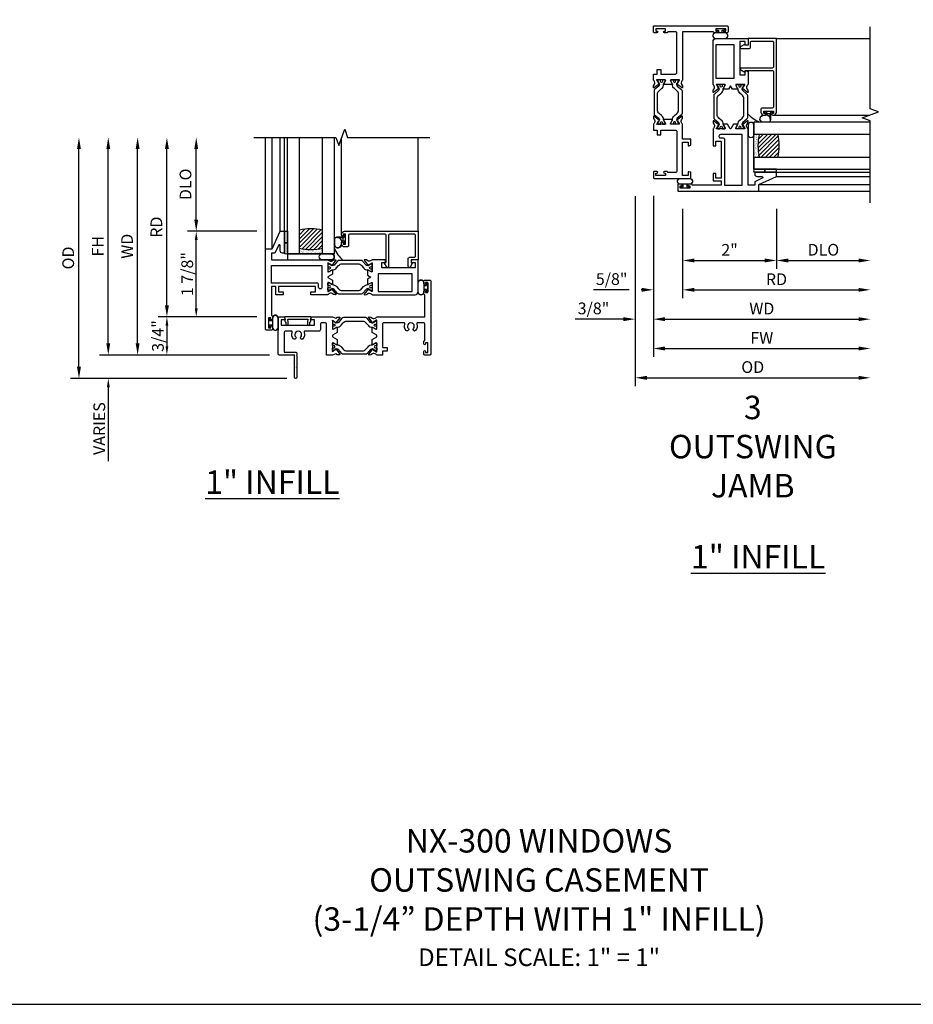
# Model space of a CAD drawing. Units: inches. Extents: x 535.7 to 610.2, y -52 to -8.
# Drawn here: x 555.4 to 574.4, y -52 to -31 of the extents above; entities that cross this region are included whole.
import ezdxf

# ---------------------------------------------------------------- set-up
doc = ezdxf.new("R2010")
doc.units = ezdxf.units.IN
doc.header["$MEASUREMENT"] = 0
doc.layers.get('0').update_dxf_attribs({"color": 4})
for name, color, linetype in [('DIME', 2, 'Continuous'), ('FORMAT', 7, 'Continuous'), ('TEXT', 3, 'Continuous')]:
    doc.layers.add(name, color=color, linetype=linetype)
doc.styles.get("Standard").update_dxf_attribs({"font": 'arial.ttf'})
doc.dimstyles.new('EXT_ON-OFF', dxfattribs={"dimscale": 2, "dimtxt": 0.125, "dimasz": 0.125, "dimexe": 0.09, "dimexo": 0.1875, "dimgap": 0.05, "dimtad": 3, "dimdec": 5, "dimzin": 3, "dimdsep": 46, "dimlunit": 5, "dimtxsty": 'Standard', "dimcen": 0, "dimse2": 1, "dimazin": 0, "dimtfac": 1, "dimtdec": 4, "dimtofl": 0, "dimtmove": 0, "dimatfit": 0, "dimfxl": 1, "dimfrac": 2, "dimtolj": 1, "dimtzin": 3, "dimarcsym": 0})
doc.dimstyles.new('EXT_ON-ON', dxfattribs={"dimscale": 2, "dimtxt": 0.125, "dimasz": 0.09375, "dimexe": 0.09375, "dimexo": 0.09375, "dimgap": 0.03125, "dimtad": 3, "dimdec": 3, "dimzin": 3, "dimdsep": 46, "dimlunit": 4, "dimtxsty": 'Standard', "dimcen": 0, "dimazin": 0, "dimtfac": 1, "dimtdec": 3, "dimtofl": 0, "dimtmove": 0, "dimatfit": 0, "dimfxl": 1, "dimfrac": 2, "dimtolj": 1, "dimtzin": 3, "dimarcsym": 0})

# ---------------------------------------------------------------- blocks, each defined once
blk = doc.blocks.new('bh-11558M')
at = {"linetype": 'Continuous'}
for points in [[(0.964, 0.753), (0.964, 0.812), (1.062, 0.812), (1.062, 0.93), (0.275, 0.93), (0.275, 0.812), (0.373, 0.812), (0.373, 0.753), (0.216, 0.753), (0.216, 0.93), (0.125, 0.93), (0.125, 0.31), (0.127, 0.31, -0.414214), (0.147, 0.29), (0.147, 0.235, -1), (0.112, 0.235), (0.112, 0.26), (0.062, 0.26), (0.062, 0.05), (0.112, 0.05), (0.112, 0.075, -1), (0.147, 0.075), (0.147, 0.02, -0.414214), (0.127, 0), (0.02, 0, -0.414214), (0, 0.02), (0, 1.731), (0.142, 1.731), (0.312, 2.106), (0.402, 2.106), (0.402, 1.641), (0.362, 1.641, -0.414214), (0.312, 1.691), (0.312, 1.795, 0.806996), (0.274, 1.804), (0.2, 1.641), (0.125, 1.641), (0.125, 1.5), (1.32, 1.5, -0.237633), (1.337, 1.492, 0.148208), (1.362, 1.473), (1.386, 1.467, 0.22001), (1.419, 1.473), (1.45, 1.495, -0.133787), (1.456, 1.497), (1.49, 1.5, -0.649042), (1.497, 1.487), (1.415, 1.378, -1.068974), (1.403, 1.389), (1.333, 1.429, 1.113229), (1.328, 1.426), (1.328, 1.248, 0.57735), (1.346, 1.238), (1.411, 1.275, -1.028827), (1.427, 1.276), (1.427, 1.191), (1.328, 1.133), (1.328, 1.12), (1.427, 1.062), (1.427, 0.977, -1.028827), (1.411, 0.978), (1.346, 1.015, 0.57735), (1.328, 1.005), (1.328, 0.827, 1.113229), (1.333, 0.824), (1.403, 0.864, -1.068974), (1.415, 0.875), (1.497, 0.766, -0.649042), (1.49, 0.753), (1.456, 0.756, -0.133787), (1.45, 0.758), (1.419, 0.78, 0.22001), (1.386, 0.786), (1.362, 0.78, 0.148208), (1.337, 0.761, -0.237631), (1.32, 0.753)], [(1.172, 0.878), (1.163, 0.878, -0.414214), (1.132, 0.909), (1.132, 0.969, 0.414214), (1.101, 1), (0.125, 1), (0.125, 1.375), (1.203, 1.375), (1.203, 0.909, -0.414214)]]:
    blk.add_lwpolyline(points, format="xyb", close=True, dxfattribs=at)
blk = doc.blocks.new('bh-11559M')
at = {"linetype": 'Continuous'}
blk.add_lwpolyline([(2.28, 1.5, 0.232666), (2.264, 1.492, -0.148208), (2.239, 1.473), (2.215, 1.467, -0.22001), (2.182, 1.473), (2.151, 1.495, 0.133787), (2.145, 1.497), (2.111, 1.5, 0.649042), (2.104, 1.487), (2.186, 1.378, 1.068974), (2.198, 1.389), (2.268, 1.429, -1.113229), (2.273, 1.426), (2.273, 1.248, -0.579976), (2.255, 1.238), (2.19, 1.276, 1.003943), (2.174, 1.276), (2.174, 1.169), (2.247, 1.127), (2.174, 1.084), (2.174, 0.977, 1.003943), (2.19, 0.977), (2.255, 1.015, -0.579976), (2.273, 1.005), (2.273, 0.827, -1.113229), (2.268, 0.824), (2.198, 0.864, 1.068974), (2.186, 0.875), (2.104, 0.766, 0.649042), (2.111, 0.753), (2.145, 0.756, 0.133787), (2.151, 0.758), (2.182, 0.78, -0.22001), (2.215, 0.786), (2.239, 0.78, -0.148208), (2.264, 0.761, 0.232666), (2.28, 0.753), (3.188, 0.753, 0.414214), (3.25, 0.815), (3.25, 1.5), (3.12, 1.5), (3.107, 1.451, 0.493145), (3.115, 1.441), (3.188, 1.441), (3.188, 1.323), (2.479, 1.323), (2.479, 1.441), (2.552, 1.441, 0.493145), (2.56, 1.451), (2.547, 1.5)], format="xyb", close=True, dxfattribs=at)
blk.add_lwpolyline([(3.125, 0.823), (3.125, 1.198), (2.398, 1.198), (2.398, 0.823)], close=True, dxfattribs=at)
blk = doc.blocks.new('B20-0686')
blk.add_lwpolyline([(0.933, -0.18, 0.414214), (0.945, -0.168), (0.945, -0.133, 0.414214), (0.933, -0.121), (0.928, -0.121, -1.809097), (0.928, -0.079), (0.933, -0.079, 0.414214), (0.945, -0.067), (0.945, -0.032, 0.414214), (0.933, -0.02), (0.916, -0.02), (0.854, -0.056, -0.130137), (0.85, -0.057, -0.223258), (0.814, -0.04), (0.741, 0.046, 0.221694), (0.712, 0.06), (0.233, 0.06, 0.221694), (0.204, 0.046), (0.131, -0.04, -0.223258), (0.095, -0.057, -0.130137), (0.091, -0.056), (0.029, -0.02), (0.012, -0.02, 0.414214), (0, -0.032), (0, -0.067, 0.414214), (0.012, -0.079), (0.017, -0.079, -1.809097), (0.017, -0.121), (0.012, -0.121, 0.414214), (0, -0.133), (0, -0.168, 0.414214), (0.012, -0.18), (0.029, -0.18), (0.091, -0.144, -0.133767), (0.095, -0.143, 0.223875), (0.186, -0.101), (0.23, -0.049, -0.221694), (0.305, -0.014), (0.64, -0.014, -0.221694), (0.715, -0.049), (0.759, -0.101, 0.223875), (0.85, -0.143, -0.133767), (0.854, -0.144), (0.916, -0.18)], format="xyb", close=True)
blk = doc.blocks.new('BIF-0152')
for name, p in [('bh-11558M', (-0.272, -0.28)), ('B20-0686', (1.056, 1.146)), ('bh-11559M', (-0.272, -0.28))]:
    blk.add_blockref(name, p)
at = {"xscale": -1, "rotation": 180}
blk.add_blockref('B20-0686', (1.056, 0.547), dxfattribs=at)
blk = doc.blocks.new('B20-4075')
for points in [[(0, -0.083, 0.414214), (0.01, -0.094), (0.018, -0.094, 0.414214), (0.028, -0.083), (0.028, -0.04), (0.076, -0.04, -0.294711), (0.085, -0.046), (0.085, -0.099, 1.001156), (0.21, -0.099), (0.21, 0), (0.21, 0.099, 1.000568), (0.085, 0.099), (0.085, 0.046, -0.294711), (0.076, 0.04), (0.028, 0.04), (0.028, 0.083, 0.414214), (0.018, 0.093), (0.01, 0.093, 0.414214), (0, 0.083)], [(0.206, 0), (0.206, 0.099, 1), (0.089, 0.099), (0.089, 0), (0.089, -0.099, 1), (0.206, -0.099)]]:
    blk.add_lwpolyline(points, format="xyb", close=True)
blk = doc.blocks.new('BS-11557M')
blk.add_lwpolyline([(2.105, 0, -0.237698), (2.088, 0.008, 0.148208), (2.063, 0.027), (2.039, 0.033, 0.22001), (2.006, 0.027), (1.975, 0.005, -0.133787), (1.969, 0.003), (1.935, 0, -0.649042), (1.928, 0.013), (2.01, 0.122, -1.068974), (2.022, 0.111), (2.092, 0.071, 1.113229), (2.097, 0.074), (2.097, 0.252, 0.579976), (2.079, 0.262), (2.014, 0.224, -1.003943), (1.998, 0.224), (1.998, 0.331), (2.097, 0.389), (2.097, 0.422), (1.998, 0.48), (1.998, 0.587, -1.003943), (2.014, 0.587), (2.079, 0.549, 0.579976), (2.097, 0.559), (2.097, 0.737, 1.113229), (2.092, 0.74), (2.022, 0.7, -1.068974), (2.01, 0.689), (1.928, 0.798, -0.649042), (1.935, 0.811), (1.969, 0.808, -0.133787), (1.975, 0.806), (2.006, 0.784, 0.22001), (2.039, 0.778), (2.063, 0.784, 0.148208), (2.088, 0.803, -0.237565), (2.105, 0.811), (3.125, 0.811), (3.125, 1.284), (3.123, 1.284, -0.414214), (3.103, 1.304), (3.103, 1.359, -1), (3.138, 1.359), (3.138, 1.334), (3.188, 1.334), (3.188, 1.544), (3.138, 1.544), (3.138, 1.519, -1), (3.103, 1.519), (3.103, 1.574, -0.414214), (3.123, 1.594), (3.23, 1.594, -0.414214), (3.25, 1.574), (3.25, 0.02, -0.414214), (3.23, 0), (3.123, 0, -0.414214), (3.103, 0.02), (3.103, 0.075, -1), (3.138, 0.075), (3.138, 0.05), (3.188, 0.05), (3.188, 0.26), (3.138, 0.26), (3.138, 0.235, -1), (3.103, 0.235), (3.103, 0.29, -0.414214), (3.123, 0.31), (3.125, 0.31), (3.125, 0.655, 0.414214), (3.094, 0.686), (2.972, 0.686, 0.521254), (2.953, 0.659, -0.281404), (2.926, 0.521, -1), (2.88, 0.563, 2.285834), (2.772, 0.563, -1), (2.726, 0.521, -0.281404), (2.699, 0.659, 0.521254), (2.68, 0.686), (2.253, 0.686, 0.414214), (2.222, 0.655), (2.222, 0.16), (2.322, 0.16), (2.322, 0.08), (2.222, 0.08), (2.222, 0)], format="xyb", close=True)
blk = doc.blocks.new('BS-11673M')
at = {"linetype": 'Continuous'}
blk.add_lwpolyline([(1.153, 0.811), (1.224, 0.786, 0.315299), (1.237, 0.79), (1.245, 0.801, -0.221695), (1.254, 0.806), (1.303, 0.808, -0.63707), (1.31, 0.795), (1.224, 0.683, -1.135051), (1.213, 0.694), (1.155, 0.738, 2.303843), (1.153, 0.737), (1.153, 0.559, 0.579976), (1.171, 0.549), (1.236, 0.587, -1.003943), (1.252, 0.587), (1.252, 0.48), (1.153, 0.422), (1.153, 0.389), (1.252, 0.331), (1.252, 0.224, -1.003943), (1.236, 0.224), (1.171, 0.262, 0.579976), (1.153, 0.252), (1.153, 0.074, 2.303843), (1.155, 0.073), (1.213, 0.117, -1.135051), (1.224, 0.128), (1.31, 0.016, -0.63707), (1.303, 0.003), (1.254, 0.005, -0.221695), (1.245, 0.01), (1.237, 0.021, 0.315299), (1.224, 0.025), (1.153, 0), (1.028, 0), (1.028, 0.655, 0.414214), (0.997, 0.686), (0.927, 0.686, 0.414214), (0.896, 0.655), (0.896, 0.54, -0.414214), (0.865, 0.509), (0.57, 0.509, 0.521254), (0.551, 0.482, -0.281404), (0.524, 0.344, -1), (0.478, 0.386, 2.285834), (0.37, 0.386, -1), (0.324, 0.344, -0.281404), (0.297, 0.482, 0.521254), (0.278, 0.509), (0.156, 0.509, 0.414214), (0.125, 0.478), (0.125, 0.062), (0.363, 0.062, -0.414214), (0.394, 0.031), (0.394, 0.008), (0.386, 0), (0.394, -0.008), (0.394, -0.242), (0.386, -0.25), (0.394, -0.258), (0.394, -0.475, -1), (0.344, -0.475), (0.344, -0.258), (0.352, -0.25), (0.344, -0.242), (0.344, -0.008), (0.352, 0), (0.02, 0, -0.414214), (0, 0.02), (0, 0.811), (0.129, 0.811), (0.142, 0.762, -0.493145), (0.134, 0.752), (0.062, 0.752), (0.062, 0.634), (0.771, 0.634), (0.771, 0.752), (0.698, 0.752, -0.493145), (0.691, 0.762), (0.704, 0.811)], format="xyb", close=True, dxfattribs=at)
blk = doc.blocks.new('bif-0171')
for name, p in [('BS-11557M', (0, 0)), ('BS-11673M', (0, 0)), ('B20-0686', (1.153, 0.736))]:
    blk.add_blockref(name, p)
at = {"xscale": -1, "rotation": 180}
blk.add_blockref('B20-0686', (1.153, 0.075), dxfattribs=at)
blk = doc.blocks.new('*D1822')
at = {"layer": 'DIME', "color": 0, "lineweight": -2, "transparency": 16777216}
for p, q in [((-4.25, -0.25), (-4.25, 4.387)), ((-0.006, -0.5), (-4.43, -0.5))]:
    blk.add_line(p, q, dxfattribs=at)
at = {"layer": 'DIME', "color": 0, "transparency": 16777216}
for points in [[(-4.292, 4.387), (-4.208, 4.387), (-4.25, 4.637)], [(-4.292, -0.25), (-4.208, -0.25), (-4.25, -0.5)]]:
    blk.add_solid(points, dxfattribs=at)
at = {"layer": 'DIME', "color": 0, "transparency": 16777216, "insert": (-4.479, 2.068), "char_height": 0.25, "attachment_point": 5, "rotation": 90}
blk.add_mtext('\\A1;{OD}', dxfattribs=at)
blk = doc.blocks.new('*D1823')
at = {"layer": 'DIME', "color": 0, "lineweight": -2, "transparency": 16777216}
for p, q in [((-3.625, 0.188), (-3.625, 0.375)), ((-0.188, 0), (-3.813, 0)), ((0.182, -0.5), (-3.813, -0.5)), ((-3.625, -0.687), (-3.625, -2.261))]:
    blk.add_line(p, q, dxfattribs=at)
at = {"layer": 'DIME', "color": 0, "transparency": 16777216}
for points in [[(-3.656, 0.188), (-3.594, 0.188), (-3.625, 0)], [(-3.656, -0.687), (-3.594, -0.687), (-3.625, -0.5)]]:
    blk.add_solid(points, dxfattribs=at)
at = {"layer": 'DIME', "color": 0, "transparency": 16777216, "insert": (-3.817, -1.568), "char_height": 0.25, "attachment_point": 5, "rotation": 90}
blk.add_mtext('\\A1;VARIES', dxfattribs=at)
blk = doc.blocks.new('*D1824')
at = {"layer": 'DIME', "color": 0, "lineweight": -2, "transparency": 16777216}
for p, q in [((-3, 0.25), (-3, 4.387)), ((-0.375, 0), (-3.18, 0))]:
    blk.add_line(p, q, dxfattribs=at)
at = {"layer": 'DIME', "color": 0, "transparency": 16777216}
for points in [[(-3.042, 4.387), (-2.958, 4.387), (-3, 4.637)], [(-3.042, 0.25), (-2.958, 0.25), (-3, 0)]]:
    blk.add_solid(points, dxfattribs=at)
at = {"layer": 'DIME', "color": 0, "transparency": 16777216, "insert": (-3.225, 2.318), "char_height": 0.25, "attachment_point": 5, "rotation": 90}
blk.add_mtext('\\A1;WD', dxfattribs=at)
blk = doc.blocks.new('*D1825')
at = {"layer": 'DIME', "color": 0, "lineweight": -2, "transparency": 16777216}
for p, q in [((-2.375, 1.061), (-2.375, 4.387)), ((-0.647, 0.811), (-2.555, 0.811))]:
    blk.add_line(p, q, dxfattribs=at)
at = {"layer": 'DIME', "color": 0, "transparency": 16777216}
for points in [[(-2.417, 4.387), (-2.333, 4.387), (-2.375, 4.637)], [(-2.417, 1.061), (-2.333, 1.061), (-2.375, 0.811)]]:
    blk.add_solid(points, dxfattribs=at)
at = {"layer": 'DIME', "color": 0, "transparency": 16777216, "insert": (-2.6, 2.724), "char_height": 0.25, "attachment_point": 5, "rotation": 90}
blk.add_mtext('\\A1;RD', dxfattribs=at)
blk = doc.blocks.new('*D1826')
at = {"layer": 'DIME', "color": 0, "lineweight": -2, "transparency": 16777216}
for p, q in [((-1.75, 2.887), (-1.75, 4.387)), ((-0.647, 2.637), (-1.93, 2.637))]:
    blk.add_line(p, q, dxfattribs=at)
at = {"layer": 'DIME', "color": 0, "transparency": 16777216}
for points in [[(-1.792, 4.387), (-1.708, 4.387), (-1.75, 4.637)], [(-1.792, 2.887), (-1.708, 2.887), (-1.75, 2.637)]]:
    blk.add_solid(points, dxfattribs=at)
at = {"layer": 'DIME', "color": 0, "transparency": 16777216, "insert": (-1.979, 3.637), "char_height": 0.25, "attachment_point": 5, "rotation": 90}
blk.add_mtext('\\A1;DLO', dxfattribs=at)
blk = doc.blocks.new('*D1827')
at = {"layer": 'DIME', "color": 0, "lineweight": -2, "transparency": 16777216}
for p, q in [((-0.46, 2.637), (-1.938, 2.637)), ((-1.75, 0.998), (-1.75, 2.449)), ((-0.46, 0.811), (-1.938, 0.811))]:
    blk.add_line(p, q, dxfattribs=at)
at = {"layer": 'DIME', "color": 0, "transparency": 16777216}
for points in [[(-1.781, 2.449), (-1.719, 2.449), (-1.75, 2.637)], [(-1.781, 0.998), (-1.719, 0.998), (-1.75, 0.811)]]:
    blk.add_solid(points, dxfattribs=at)
at = {"layer": 'DIME', "color": 0, "transparency": 16777216, "insert": (-1.942, 1.724), "char_height": 0.25, "attachment_point": 5, "rotation": 90}
blk.add_mtext('\\A1;1 7/8"', dxfattribs=at)
blk = doc.blocks.new('*D1828')
at = {"layer": 'DIME', "color": 0, "lineweight": -2, "transparency": 16777216}
for p, q in [((-0.46, 0.811), (-2.562, 0.811)), ((-2.375, 0.623), (-2.375, 0.188)), ((-0.188, 0), (-2.562, 0))]:
    blk.add_line(p, q, dxfattribs=at)
at = {"layer": 'DIME', "color": 0, "transparency": 16777216}
for points in [[(-2.406, 0.623), (-2.344, 0.623), (-2.375, 0.811)], [(-2.406, 0.188), (-2.344, 0.188), (-2.375, 0)]]:
    blk.add_solid(points, dxfattribs=at)
at = {"layer": 'DIME', "color": 0, "transparency": 16777216, "insert": (-2.567, 0.405), "char_height": 0.25, "attachment_point": 5, "rotation": 90}
blk.add_mtext('\\A1;3/4"', dxfattribs=at)
blk = doc.blocks.new('*D1829')
at = {"layer": 'DIME', "color": 0, "lineweight": -2, "transparency": 16777216}
for p, q in [((-3.625, 0.25), (-3.625, 4.387)), ((-0.375, 0), (-3.805, 0))]:
    blk.add_line(p, q, dxfattribs=at)
at = {"layer": 'DIME', "color": 0, "transparency": 16777216}
for points in [[(-3.667, 4.387), (-3.583, 4.387), (-3.625, 4.637)], [(-3.667, 0.25), (-3.583, 0.25), (-3.625, 0)]]:
    blk.add_solid(points, dxfattribs=at)
at = {"layer": 'DIME', "color": 0, "transparency": 16777216, "insert": (-3.85, 2.318), "char_height": 0.25, "attachment_point": 5, "rotation": 90}
blk.add_mtext('\\A1;FH', dxfattribs=at)
blk = doc.blocks.new('BS-4006')
at = {"linetype": 'Continuous'}
blk.add_lwpolyline([(-0.597, 0.544, 0.414214), (-0.628, 0.513), (-0.628, -0.145, -0.767327), (-0.668, -0.156), (-0.717, -0.072, -0.57735), (-0.71, -0.06), (-0.68, -0.06), (-0.68, 0.513, 0.414214), (-0.711, 0.544), (-1.45, 0.544, 0.414214), (-1.481, 0.513), (-1.481, 0.303, -0.414214), (-1.512, 0.272), (-1.566, 0.272, -0.414214), (-1.628, 0.334), (-1.628, 0.36, -0.414214), (-1.611, 0.377), (-1.61, 0.377, -0.414214), (-1.593, 0.36), (-1.593, 0.334), (-1.543, 0.334), (-1.543, 0.544), (-1.593, 0.544), (-1.593, 0.519, -0.414214), (-1.61, 0.502), (-1.611, 0.502, -0.414214), (-1.628, 0.519), (-1.628, 0.544, -0.414214), (-1.566, 0.606), (0, 0.606), (0, 0), (-0.143, 0), (-0.143, -0.065), (-0.13, -0.066, -0.540192), (-0.124, -0.078), (-0.169, -0.156, -0.767721), (-0.21, -0.145), (-0.21, 0.021, -0.414214), (-0.179, 0.052), (-0.083, 0.052, 0.414214), (-0.052, 0.083), (-0.052, 0.513, 0.414214), (-0.083, 0.544)], format="xyb", close=True, dxfattribs=at)
blk = doc.blocks.new('B20-4069M')
for points in [[(-0.175, 0.04, 0.182181), (-0.241, 0.015), (-0.241, -0.135, 0.829612), (-0.085, -0.104), (-0.085, -0.079, -0.293279), (-0.075, -0.064), (-0.075, -0.056, -0.430392), (-0.06, -0.04), (-0.024, -0.04), (-0.024, -0.083, 0.414214), (-0.014, -0.094), (-0.01, -0.094, 0.414214), (0, -0.083), (0, 0.083, 0.414214), (-0.01, 0.094), (-0.014, 0.094, 0.414214), (-0.024, 0.083), (-0.024, 0.04), (-0.175, 0.04)], [(-0.175, 0.035), (-0.047, 0.035), (-0.057, 0.025, 0.198912), (-0.06, 0.018), (-0.06, -0.018, 0.198912), (-0.057, -0.025), (-0.047, -0.035), (-0.06, -0.035, 0.427095), (-0.08, -0.056)]]:
    blk.add_lwpolyline(points, format="xyb")
blk.add_lwpolyline([(-0.175, 0.035, 0.176097), (-0.236, 0.013), (-0.236, -0.134, 0.824479), (-0.09, -0.104), (-0.09, -0.079, -0.252456), (-0.08, -0.061), (-0.08, -0.056, 0.401144)], format="xyb", close=True)
blk = doc.blocks.new('B20-0700M')
blk.add_lwpolyline([(0, -0.25), (0, 0), (0.064, 0), (0.064, -0.25), (0, -0.25)])
blk = doc.blocks.new('S300GT01')
h = blk.add_hatch()
h.set_pattern_fill('ANSI31', color=256, scale=0.5, style=0)
h.set_pattern_definition([(45, (-1.590896, -0.455236), (-0.0441942, 0.0441942), [])])
edge = h.paths.add_edge_path()
edge.add_arc((0.562, -1.114), 1.164, 77.4986, 102.2984)
edge.add_line((0.314, 0.023), (0.314, -0.36))
edge.add_arc((0.564, 0.754), 1.142, 257.3525, 282.6475)
edge.add_line((0.814, -0.36), (0.814, 0.022))
h = blk.add_hatch()
h.set_pattern_fill('AR-SAND', color=256, scale=0.03, style=0)
h.set_pattern_definition([(37.5, (-8.431115, -10.970657), (-0.0018898, 0.05780471), [0, -0.0456, 0, -0.051, 0, -0.04875]), (7.5, (-8.431115, -10.97066), (0.0530933, 0.0846644), [0, -0.0246, 0, -0.0411, 0, -0.01575]), (327.5, (-8.468015, -10.970657), (0.09342426, 0.00016977), [0, -0.015, 0, -0.054, 0, -0.0705]), (317.5, (-8.468015, -10.97066), (0.0901838, 0.02633027), [0, -0.0075, 0, -0.0354, 0, -0.0405])])
edge = h.paths.add_edge_path()
edge.add_line((0.814, -0.361), (0.814, -0.481))
edge.add_line((0.814, -0.481), (0.314, -0.481))
edge.add_line((0.314, -0.481), (0.314, -0.361))
edge.add_arc((0.564, 0.786), 1.174, 257.7019, 282.2981)
for p, q in [((-0.402, -0.375), (-0.402, 2)), ((-0.26, -0.375), (-0.26, 2)), ((-0.09, 0), (-0.09, 2)), ((0, 0), (0, 2)), ((1.22, -0.062), (1.22, 1.992)), ((2.848, 0), (2.848, 2)), ((0.064, -0.481), (1.064, -0.481))]:
    blk.add_line(p, q)
at = {"linetype": 'Continuous'}
blk.add_lwpolyline([(-0.652, 2), (1.098, 2), (1.161, 1.828), (1.286, 2.172), (1.348, 2), (3.098, 2)], dxfattribs=at)
for points in [[(0.064, -0.481), (0.064, 2)], [(0.314, 2), (0.314, -0.481), (0.064, -0.481)], [(0.814, -0.481), (0.814, 2)], [(1.064, 2), (1.064, -0.481), (0.814, -0.481)]]:
    blk.add_lwpolyline(points)
blk.add_lwpolyline([(0, -0.25), (0.064, -0.25), (0.064, -0.465, -0.781724), (0, -0.465)], format="xyb", close=True)
for points in [[(1.064, -0.356, 0.124104), (1.251, -0.62)], [(0.804, -0.606, -1), (0.804, -0.481), (1.001, -0.481, -1), (1.001, -0.606), (0.804, -0.606)]]:
    blk.add_lwpolyline(points, format="xyb")
blk.add_lwpolyline([(0.064, -0.606), (1.064, -0.606), (1.064, -0.481), (0.064, -0.481)], close=True)
for centre, radius, start, end in [((0.562, -1.107), 1.157, 77.4168, 102.3802), ((0.562, 0.736), 1.124, 257.2506, 282.9586)]:
    blk.add_arc(centre, radius, start, end)
for name, p in [('B20-0700M', (0, 0)), ('BS-4006', (2.848, -0.606)), ('B20-4069M', (1.305, -0.167))]:
    blk.add_blockref(name, p)
blk = doc.blocks.new('B20-0730')
at = {"linetype": 'Continuous'}
blk.add_lwpolyline([(0.145, 0.752, 0.567705), (0.158, 0.702), (0.158, 0.646, 0.414214), (0.168, 0.636), (0.198, 0.636, 0.414214), (0.208, 0.646), (0.208, 0.715, 0.070249), (0.208, 0.718), (0.199, 0.748, -0.498983), (0.209, 0.761), (0.624, 0.761, -0.498983), (0.634, 0.748), (0.625, 0.718, 0.070249), (0.625, 0.715), (0.625, 0.646, 0.414214), (0.635, 0.636), (0.665, 0.636, 0.414214), (0.675, 0.646), (0.675, 0.702, 0.567705), (0.688, 0.752), (0.701, 0.798, 0.498983), (0.692, 0.811), (0.141, 0.811, 0.498983), (0.132, 0.798)], format="xyb", close=True, dxfattribs=at)
blk = doc.blocks.new('bs-11565M')
at = {"linetype": 'Continuous'}
blk.add_lwpolyline([(0, 1.146), (0, 1.028), (0.08, 1.028), (0.08, 0.928), (0.16, 0.928), (0.16, 1.028), (0.469, 1.028, -0.414214), (0.5, 0.997), (0.5, 0.156, -0.414214), (0.469, 0.125), (0.31, 0.125), (0.31, 0.127, 0.414214), (0.29, 0.147), (0.235, 0.147, 1), (0.235, 0.112), (0.26, 0.112), (0.26, 0.062), (0.05, 0.062), (0.05, 0.112), (0.075, 0.112, 1), (0.075, 0.147), (0.02, 0.147, 0.414214), (0, 0.127), (0, 0.02, 0.414214), (0.02, 0), (0.802, 0), (0.802, 0.129), (0.753, 0.142, 0.493145), (0.743, 0.134), (0.743, 0.062), (0.625, 0.062), (0.625, 0.771), (0.743, 0.771), (0.743, 0.699, 0.493145), (0.753, 0.691), (0.802, 0.704), (0.802, 0.833), (0.625, 0.833), (0.625, 1.146, 0.23267), (0.617, 1.162, -0.148208), (0.598, 1.187), (0.592, 1.211, -0.22001), (0.598, 1.244), (0.62, 1.275, 0.133787), (0.622, 1.281), (0.625, 1.315, 0.649042), (0.612, 1.322), (0.503, 1.24, 1.068974), (0.514, 1.228), (0.554, 1.158, -1.113229), (0.551, 1.153), (0.373, 1.153, -0.579977), (0.363, 1.171), (0.401, 1.236, 1.003943), (0.401, 1.252), (0.224, 1.252, 1.003943), (0.224, 1.236), (0.262, 1.171, -0.579976), (0.252, 1.153), (0.074, 1.153, -1.113229), (0.071, 1.158), (0.111, 1.228, 1.068974), (0.122, 1.24), (0.013, 1.322, 0.649042), (0, 1.315), (0.003, 1.281, 0.133787), (0.005, 1.275), (0.027, 1.244, -0.22001), (0.033, 1.211), (0.027, 1.187, -0.148208), (0.008, 1.162, 0.232666)], format="xyb", close=True, dxfattribs=at)
blk = doc.blocks.new('bs-11566M')
at = {"linetype": 'Continuous'}
blk.add_lwpolyline([(0, 2.104), (0, 2.222), (0.08, 2.222), (0.08, 2.322), (0.16, 2.322), (0.16, 2.222), (0.469, 2.222, 0.414214), (0.5, 2.253), (0.5, 3.094, 0.414214), (0.469, 3.125), (0.31, 3.125), (0.31, 3.123, -0.414214), (0.29, 3.103), (0.235, 3.103, -1), (0.235, 3.138), (0.26, 3.138), (0.26, 3.188), (0.05, 3.188), (0.05, 3.138), (0.075, 3.138, -1), (0.075, 3.103), (0.02, 3.103, -0.414214), (0, 3.123), (0, 3.23, -0.414214), (0.02, 3.25), (1.573, 3.25, -0.414214), (1.593, 3.23), (1.593, 3.123, -0.414214), (1.573, 3.103), (1.518, 3.103, -1), (1.518, 3.138), (1.543, 3.138), (1.543, 3.188), (1.333, 3.188), (1.333, 3.138), (1.358, 3.138, -1), (1.358, 3.103), (1.303, 3.103, -0.414214), (1.283, 3.123), (1.283, 3.125), (0.625, 3.125), (0.625, 2.104, -0.23267), (0.617, 2.088, 0.148208), (0.598, 2.063), (0.592, 2.039, 0.22001), (0.598, 2.006), (0.62, 1.975, -0.133787), (0.622, 1.969), (0.625, 1.935, -0.649042), (0.612, 1.928), (0.503, 2.01, -1.068974), (0.514, 2.022), (0.554, 2.092, 1.113229), (0.551, 2.097), (0.373, 2.097, 0.579977), (0.363, 2.079), (0.401, 2.014, -1.003943), (0.401, 1.998), (0.224, 1.998, -1.003943), (0.224, 2.014), (0.262, 2.079, 0.579976), (0.252, 2.097), (0.074, 2.097, 1.113229), (0.071, 2.092), (0.111, 2.022, -1.068974), (0.122, 2.01), (0.013, 1.928, -0.649042), (0, 1.935), (0.003, 1.969, -0.133787), (0.005, 1.975), (0.027, 2.006, 0.22001), (0.033, 2.039), (0.027, 2.063, 0.148208), (0.008, 2.088, -0.232666)], format="xyb", close=True, dxfattribs=at)
blk = doc.blocks.new('BIF-0156')
for name in ['bs-11566M', 'bs-11565M']:
    blk.add_blockref(name, (0, 0))
at = {"rotation": 90}
blk.add_blockref('B20-0686', (0.074, 1.153), dxfattribs=at)
at = {"xscale": -1, "rotation": 270}
blk.add_blockref('B20-0686', (0.551, 1.153), dxfattribs=at)
blk = doc.blocks.new('S300GT02')
h = blk.add_hatch()
h.set_pattern_fill('ANSI31', color=256, scale=0.5, style=0)
h.set_pattern_definition([(45, (-1.590896, -0.455236), (-0.0441942, 0.0441942), [])])
edge = h.paths.add_edge_path()
edge.add_arc((0.562, -1.114), 1.164, 77.4986, 102.2984)
edge.add_line((0.314, 0.023), (0.314, -0.36))
edge.add_arc((0.564, 0.754), 1.142, 257.3525, 282.6475)
edge.add_line((0.814, -0.36), (0.814, 0.022))
h = blk.add_hatch()
h.set_pattern_fill('AR-SAND', color=256, scale=0.03, style=0)
h.set_pattern_definition([(37.5, (-8.431115, -10.970657), (-0.0018898, 0.05780471), [0, -0.0456, 0, -0.051, 0, -0.04875]), (7.5, (-8.431115, -10.97066), (0.0530933, 0.0846644), [0, -0.0246, 0, -0.0411, 0, -0.01575]), (327.5, (-8.468015, -10.970657), (0.09342426, 0.00016977), [0, -0.015, 0, -0.054, 0, -0.0705]), (317.5, (-8.468015, -10.97066), (0.0901838, 0.02633027), [0, -0.0075, 0, -0.0354, 0, -0.0405])])
edge = h.paths.add_edge_path()
edge.add_line((0.814, -0.361), (0.814, -0.481))
edge.add_line((0.814, -0.481), (0.314, -0.481))
edge.add_line((0.314, -0.481), (0.314, -0.361))
edge.add_arc((0.564, 0.786), 1.174, 257.7019, 282.2981)
for p, q in [((-0.402, -0.375), (-0.402, 2)), ((-0.402, -0.375), (-0.402, 2)), ((-0.26, -0.375), (-0.26, 2)), ((-0.26, -0.375), (-0.26, 2)), ((-0.09, 0), (-0.09, 2)), ((-0.09, 0), (-0.09, 2))]:
    blk.add_line(p, q)
at = {"color": 4}
for p, q in [((0, 0), (0, 2)), ((1.22, -0.062), (1.22, 1.992)), ((2.848, 0), (2.848, 2)), ((0.064, -0.481), (1.064, -0.481))]:
    blk.add_line(p, q, dxfattribs=at)
at = {"linetype": 'Continuous'}
blk.add_lwpolyline([(-0.652, 2), (1.098, 2), (1.161, 1.828), (1.286, 2.172), (1.348, 2), (3.098, 2)], dxfattribs=at)
at = {"color": 4}
for points in [[(0.064, -0.481), (0.064, 2)], [(0.314, 2), (0.314, -0.481), (0.064, -0.481)], [(0.814, -0.481), (0.814, 2)], [(1.064, 2), (1.064, -0.481), (0.814, -0.481)]]:
    blk.add_lwpolyline(points, dxfattribs=at)
blk.add_lwpolyline([(0, -0.25), (0.064, -0.25), (0.064, -0.465, -0.781724), (0, -0.465)], format="xyb", close=True, dxfattribs=at)
for points in [[(1.064, -0.356, 0.132114), (1.251, -0.616)], [(0.804, -0.606, -1), (0.804, -0.481), (1.001, -0.481, -1), (1.001, -0.606), (0.804, -0.606)]]:
    blk.add_lwpolyline(points, format="xyb", dxfattribs=at)
for centre, radius, start, end in [((0.562, -1.107), 1.157, 77.4168, 102.3802), ((0.562, 0.736), 1.124, 257.2506, 282.9586)]:
    blk.add_arc(centre, radius, start, end)
for name, p in [('B20-0700M', (0, 0)), ('BS-4006', (2.848, -0.606)), ('B20-4069M', (1.305, -0.167))]:
    blk.add_blockref(name, p, dxfattribs=at)
blk = doc.blocks.new('*D1812')
at = {"layer": 'DIME', "color": 0, "lineweight": -2, "transparency": 16777216}
for p, q in [((-0.387, -0.382), (-0.387, -4.43)), ((-0.137, -4.25), (4.375, -4.25))]:
    blk.add_line(p, q, dxfattribs=at)
at = {"layer": 'DIME', "color": 0, "transparency": 16777216}
for points in [[(-0.137, -4.208), (-0.137, -4.292), (-0.387, -4.25)], [(4.375, -4.208), (4.375, -4.292), (4.625, -4.25)]]:
    blk.add_solid(points, dxfattribs=at)
at = {"layer": 'DIME', "color": 0, "transparency": 16777216, "insert": (2.119, -4.021), "char_height": 0.25, "attachment_point": 5}
blk.add_mtext('\\A1;{OD}', dxfattribs=at)
blk = doc.blocks.new('*D1811')
at = {"layer": 'DIME', "color": 0, "lineweight": -2, "transparency": 16777216}
for p, q in [((-0.387, -0.382), (-0.387, -3.18)), ((0, -0.375), (0, -3.18)), ((-0.637, -3), (-1.665, -3)), ((0.25, -3), (0.5, -3))]:
    blk.add_line(p, q, dxfattribs=at)
at = {"layer": 'DIME', "color": 0, "transparency": 16777216}
for points in [[(-0.637, -2.958), (-0.637, -3.042), (-0.387, -3)], [(0.25, -2.958), (0.25, -3.042), (0, -3)]]:
    blk.add_solid(points, dxfattribs=at)
at = {"layer": 'DIME', "color": 0, "transparency": 16777216, "insert": (-1.276, -2.771), "char_height": 0.25, "attachment_point": 5}
blk.add_mtext('\\A1;3/8"', dxfattribs=at)
blk = doc.blocks.new('*D1810')
at = {"layer": 'DIME', "color": 0, "lineweight": -2, "transparency": 16777216}
for p, q in [((0, -0.375), (0, -3.18)), ((0.25, -3), (4.375, -3))]:
    blk.add_line(p, q, dxfattribs=at)
at = {"layer": 'DIME', "color": 0, "transparency": 16777216}
for points in [[(0.25, -2.958), (0.25, -3.042), (0, -3)], [(4.375, -2.958), (4.375, -3.042), (4.625, -3)]]:
    blk.add_solid(points, dxfattribs=at)
at = {"layer": 'DIME', "color": 0, "transparency": 16777216, "insert": (2.313, -2.775), "char_height": 0.25, "attachment_point": 5}
blk.add_mtext('\\A1;WD', dxfattribs=at)
blk = doc.blocks.new('*D1809')
at = {"layer": 'DIME', "color": 0, "lineweight": -2, "transparency": 16777216}
for p, q in [((0.625, -0.647), (0.625, -2.555)), ((0.875, -2.375), (4.375, -2.375))]:
    blk.add_line(p, q, dxfattribs=at)
at = {"layer": 'DIME', "color": 0, "transparency": 16777216}
for points in [[(0.875, -2.333), (0.875, -2.417), (0.625, -2.375)], [(4.375, -2.333), (4.375, -2.417), (4.625, -2.375)]]:
    blk.add_solid(points, dxfattribs=at)
at = {"layer": 'DIME', "color": 0, "transparency": 16777216, "insert": (2.625, -2.15), "char_height": 0.25, "attachment_point": 5}
blk.add_mtext('\\A1;RD', dxfattribs=at)
blk = doc.blocks.new('*D1808')
at = {"layer": 'DIME', "color": 0, "lineweight": -2, "transparency": 16777216}
for p, q in [((2.625, -0.647), (2.625, -1.93)), ((2.875, -1.75), (4.375, -1.75))]:
    blk.add_line(p, q, dxfattribs=at)
at = {"layer": 'DIME', "color": 0, "transparency": 16777216}
for points in [[(2.875, -1.708), (2.875, -1.792), (2.625, -1.75)], [(4.375, -1.708), (4.375, -1.792), (4.625, -1.75)]]:
    blk.add_solid(points, dxfattribs=at)
at = {"layer": 'DIME', "color": 0, "transparency": 16777216, "insert": (3.625, -1.521), "char_height": 0.25, "attachment_point": 5}
blk.add_mtext('\\A1;DLO', dxfattribs=at)
blk = doc.blocks.new('*D1807')
at = {"layer": 'DIME', "color": 0, "lineweight": -2, "transparency": 16777216}
for p, q in [((0.625, -0.647), (0.625, -1.93)), ((2.625, -0.647), (2.625, -1.93)), ((0.875, -1.75), (2.375, -1.75))]:
    blk.add_line(p, q, dxfattribs=at)
at = {"layer": 'DIME', "color": 0, "transparency": 16777216}
for points in [[(0.875, -1.708), (0.875, -1.792), (0.625, -1.75)], [(2.375, -1.708), (2.375, -1.792), (2.625, -1.75)]]:
    blk.add_solid(points, dxfattribs=at)
at = {"layer": 'DIME', "color": 0, "transparency": 16777216, "insert": (1.625, -1.524), "char_height": 0.25, "attachment_point": 5}
blk.add_mtext('\\A1;2"', dxfattribs=at)
blk = doc.blocks.new('*D1806')
at = {"layer": 'DIME', "color": 0, "lineweight": -2, "transparency": 16777216}
for p, q in [((0, -0.375), (0, -2.555)), ((0.625, -0.647), (0.625, -2.555)), ((-0.512, -2.375), (-1.279, -2.375)), ((-0.25, -2.375), (-0.262, -2.375)), ((0.875, -2.375), (1.125, -2.375))]:
    blk.add_line(p, q, dxfattribs=at)
at = {"layer": 'DIME', "color": 0, "transparency": 16777216}
for points in [[(-0.25, -2.333), (-0.25, -2.417), (0, -2.375)], [(0.875, -2.333), (0.875, -2.417), (0.625, -2.375)]]:
    blk.add_solid(points, dxfattribs=at)
at = {"layer": 'DIME', "color": 0, "transparency": 16777216, "insert": (-0.889, -2.146), "char_height": 0.25, "attachment_point": 5}
blk.add_mtext('\\A1;5/8"', dxfattribs=at)
blk = doc.blocks.new('*D1805')
at = {"layer": 'DIME', "color": 0, "lineweight": -2, "transparency": 16777216}
for p, q in [((0, -0.375), (0, -3.805)), ((0.25, -3.625), (4.375, -3.625))]:
    blk.add_line(p, q, dxfattribs=at)
at = {"layer": 'DIME', "color": 0, "transparency": 16777216}
for points in [[(0.25, -3.583), (0.25, -3.667), (0, -3.625)], [(4.375, -3.583), (4.375, -3.667), (4.625, -3.625)]]:
    blk.add_solid(points, dxfattribs=at)
at = {"layer": 'DIME', "color": 0, "transparency": 16777216, "insert": (2.313, -3.4), "char_height": 0.25, "attachment_point": 5}
blk.add_mtext('\\A1;FW', dxfattribs=at)
blk = doc.blocks.new('S300HS14')
blk.add_line((0, 0.811), (0, 0.529957))
for name, p in [('S300GT01', (0.13, 2.637)), ('BIF-0152', (0, 0.811)), ('bif-0171', (0, 0)), ('B20-4075', (-0.21, 0.686)), ('B20-0730', (0, 0))]:
    blk.add_blockref(name, p)
at = {"xscale": -1}
blk.add_blockref('B20-4075', (3.188, 1.439), dxfattribs=at)
at = {"layer": 'DIME'}
for base, p1, text, override, picture, middle in [((-4.25, 4.637), (0.3693, -0.5), '{OD}', {"dimpost": '"'}, '*D1822', (-4.479349, 2.0685)), ((-3.625, 4.637), (0, 0), 'FH', {"dimpost": '"', "dimtxsty": 'Standard'}, '*D1829', (-3.85, 2.3185)), ((-3, 4.637), (0, 0), 'WD', {"dimpost": '"', "dimtxsty": 'Standard'}, '*D1824', (-3.225, 2.3185)), ((-2.375, 4.637), (-0.272, 0.811), 'RD', {"dimpost": '"', "dimtxsty": 'Standard'}, '*D1825', (-2.6, 2.724)), ((-1.75, 4.637), (-0.272, 2.637), 'DLO', {"dimpost": '"', "dimtxsty": 'Standard'}, '*D1826', (-1.979349, 3.637))]:
    dim = blk.add_linear_dim(base=base, p1=p1, p2=(-0.522, 4.637), angle=270, text=text, dimstyle='EXT_ON-OFF', override=override, dxfattribs=at)
    dim.commit()
    dim.dimension.update_dxf_attribs({"geometry": picture, "text_midpoint": middle})
for base, p2, picture, middle in [((-1.75, 2.637), (-0.272, 2.637), '*D1827', (-1.941763, 1.724)), ((-2.375, 0), (0, 0), '*D1828', (-2.566849, 0.4055))]:
    dim = blk.add_linear_dim(base=base, p1=(-0.272, 0.811), p2=p2, angle=270, dimstyle='EXT_ON-ON', override={"dimtxsty": 'Standard'}, dxfattribs=at)
    dim.commit()
    dim.dimension.update_dxf_attribs({"geometry": picture, "text_midpoint": middle})
dim = blk.add_linear_dim(base=(-3.625, -0.5), p1=(0, 0), p2=(0.3693, -0.5), angle=270, text='VARIES', dimstyle='EXT_ON-ON', dxfattribs=at)
dim.commit()
dim.dimension.update_dxf_attribs({"geometry": '*D1823', "text_midpoint": (-3.816763, -1.568128)})
blk = doc.blocks.new('S300VJ14')
blk.add_blockref('BIF-0156', (0, 0))
at = {"rotation": 270}
blk.add_blockref('B20-4075', (1.427284, 3.188), dxfattribs=at)
at = {"xscale": -1, "rotation": 270}
for name, p in [('S300GT02', (2.625284, 0.13)), ('BIF-0152', (0.799284, 0)), ('B20-4075', (0.674284, -0.21))]:
    blk.add_blockref(name, p, dxfattribs=at)
at = {"layer": 'DIME'}
for base, p1, p2, picture, middle in [((0, -2.375), (0.625, -0.272), (0, 0), '*D1806', (-0.889308, -2.145737)), ((-0.386716, -3), (0, 0), (-0.386716, -0.006875), '*D1811', (-1.275938, -2.770651)), ((2.625284, -1.75), (0.625, -0.272), (2.625284, -0.272), '*D1807', (1.625142, -1.524488))]:
    dim = blk.add_linear_dim(base=base, p1=p1, p2=p2, angle=180, dimstyle='EXT_ON-ON', override={"dimtxsty": 'Standard'}, dxfattribs=at)
    dim.commit()
    dim.dimension.update_dxf_attribs({"geometry": picture, "text_midpoint": middle})
for base, p1, text, override, picture, middle in [((4.625284, -3), (0, 0), 'WD', {"dimpost": '"', "dimtxsty": 'Standard'}, '*D1810', (2.312642, -2.775)), ((4.625284, -3.625), (0, 0), 'FW', {"dimpost": '"', "dimtxsty": 'Standard'}, '*D1805', (2.312642, -3.4)), ((4.625284, -4.25), (-0.386716, -0.006875), '{OD}', {"dimpost": '"'}, '*D1812', (2.119284, -4.020651)), ((4.625284, -2.375), (0.625, -0.272), 'RD', {"dimpost": '"', "dimtxsty": 'Standard'}, '*D1809', (2.625142, -2.15)), ((4.625284, -1.75), (2.625284, -0.272), 'DLO', {"dimpost": '"', "dimtxsty": 'Standard'}, '*D1808', (3.625284, -1.520651))]:
    dim = blk.add_linear_dim(base=base, p1=p1, p2=(4.625284, -0.522), angle=180, text=text, dimstyle='EXT_ON-OFF', override=override, dxfattribs=at)
    dim.commit()
    dim.dimension.update_dxf_attribs({"geometry": picture, "text_midpoint": middle})

msp = doc.modelspace()

# ---------------------------------------------------------------- linework, layer by layer
at = {"layer": 'FORMAT'}
msp.add_lwpolyline([(535.717, -7.962), (535.717, -51.962), (610.195, -51.962)], dxfattribs=at)

# ---------------------------------------------------------------- block references
for name, p in [('S300VJ14', (568.881, -34.363)), ('S300HS14', (560.886, -38.127))]:
    msp.add_blockref(name, p)

# ---------------------------------------------------------------- texts
at = {"layer": 'TEXT', "attachment_point": 2}
for s, insert, char_height, width in [('3\\POUTSWING\\PJAMB', (571.001, -38.995), 0.5, 4.2691), ('{\\L1" INFILL}', (560.759, -40.586), 0.5, 3.84141), ('{\\L1" INFILL}', (571.116, -42.176), 0.5, 3.84141), ('NX-300 WINDOWS\\POUTSWING CASEMENT \\P(3-1/4” DEPTH WITH 1" INFILL)', (566.445, -48.229), 0.5, 20.375), ('DETAIL SCALE: 1" = 1"', (566.445, -50.772), 0.375, 9.6875)]:
    msp.add_mtext(s, dxfattribs=dict(at, insert=insert, char_height=char_height, width=width))

doc.saveas('drawing.dxf')
